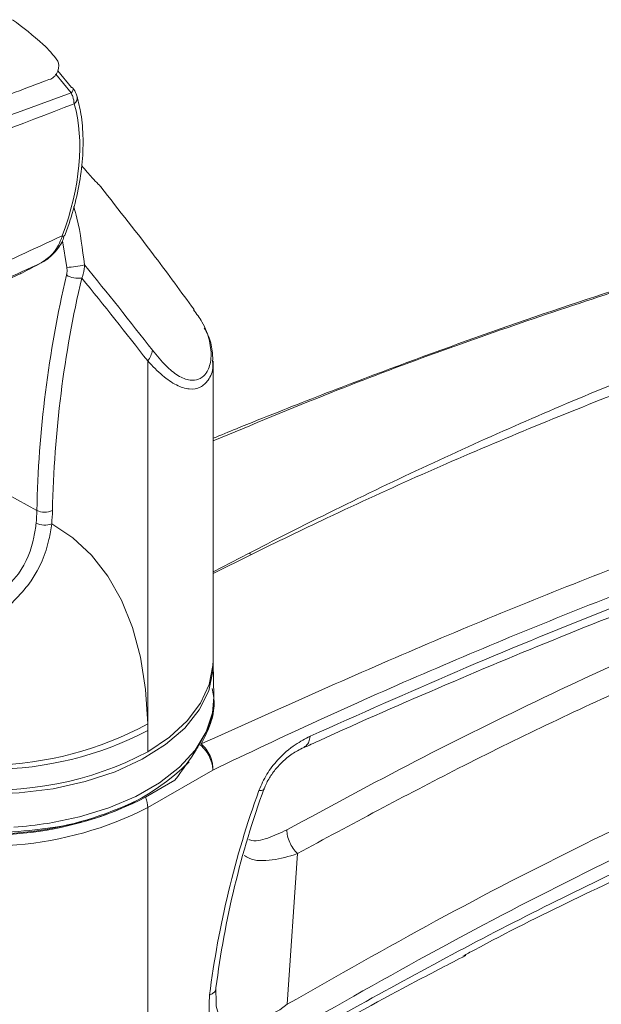
# Model space of a CAD drawing. Units: inches. Extents: x 0.5 to 16.5, y 0.2 to 10.8.
# Drawn here: x 15.1 to 15.3, y 8.6 to 8.9 of the extents above; entities that cross this region are included whole.
import ezdxf

# ---------------------------------------------------------------- set-up
doc = ezdxf.new("R2010")
doc.units = ezdxf.units.IN
doc.header["$MEASUREMENT"] = 0

msp = doc.modelspace()

# ---------------------------------------------------------------- linework, layer by layer
at = {"color": 7, "linetype": 'Continuous', "lineweight": 15}
for p, q in [((15.1440555388585, 8.890025925440161), (15.1487858955023, 8.884238483222557)), ((15.13106562240969, 8.81912204842789), (15.1309433249459, 8.819059045912905)), ((15.13112526111345, 8.819148579103006), (15.13106562240969, 8.81912204842789)), ((15.17545742298017, 8.66177287050178), (15.17545742298017, 8.788603111672913)), ((15.19833970569997, 8.683880501735018), (15.19833970569997, 8.788588177734253)), ((15.11815811874707, 8.74653553431521), (15.13670307608114, 8.736366623255906)), ((15.19861505030641, 8.671279268864291), (15.19836591125146, 8.682933004676494)), ((15.19857986021231, 8.668516071772606), (15.19861505030641, 8.670162124656091)), ((15.17545742298017, 8.659410586109786), (15.17545742298017, 8.66177287050178)), ((15.17545742289479, 8.651989559916268), (15.17545742298017, 8.659410586109786)), ((15.19825473555843, 8.645650153023098), (15.17545742298017, 8.632489544603098)), ((15.18499771599912, 8.642041166291003), (15.17471731090603, 8.636106414755497)), ((15.17545742298017, 8.632489544603098), (15.17545742298017, 8.496031831586127)), ((15.22779016206244, 8.616444788684746), (15.22427233194368, 8.563758872779735))]:
    msp.add_line(p, q, dxfattribs=at)
at = {"color": 8, "linetype": 'Continuous', "lineweight": 15}
for p, q in [((15.14869730026216, 8.882338678627702), (15.14338982467516, 8.88882248320548)), ((15.14720961752199, 8.821300799600035), (15.14567522995618, 8.830600806129159)), ((15.19833970569997, 8.714870245782718), (15.21092779612197, 8.721455322679947)), ((15.21170861571223, 8.721004565125133), (15.19833970569997, 8.714332995650532)), ((15.13606087530566, 8.624766172699779), (15.14049864474088, 8.625373314405017))]:
    msp.add_line(p, q, dxfattribs=at)
at = {"color": 7, "linetype": 'Continuous', "lineweight": 15, "flags": 128}
for points in [[(15.14190018626153, 8.731645904053579), (15.14927740656738, 8.726794582569987), (15.15584919969066, 8.720690143936196), (15.16155278080762, 8.713390908019633), (15.1663336597162, 8.704966609401401), (15.17014616141811, 8.69549773115424), (15.17295386248327, 8.685074735932822), (15.17472993902764, 8.67379720172228), (15.17545742298017, 8.66177287050178)], [(15.19833897198761, 8.683685036952399), (15.19828467951728, 8.680245680548673), (15.19678653823652, 8.673334775035674), (15.19346380563121, 8.66663931322902), (15.18839565740976, 8.66031883788904), (15.18170285990321, 8.654523956413916), (15.17354489238563, 8.649392752092448), (15.16411614692347, 8.645047493787475), (15.15364129630569, 8.641591722453203), (15.14236994042993, 8.639107783910374), (15.13057065871327, 8.637654866669516), (15.1205691421693, 8.637257505160907)], [(15.17545742289479, 8.651989559916268), (15.18307390714708, 8.65709885362645), (15.18928622071074, 8.662806405100037), (15.19395559076631, 8.668984717068552), (15.19697771130264, 8.675495776251973), (15.19828507314086, 8.682194136347343), (15.19833970569997, 8.683880501735018)], [(15.14050775330103, 8.626999993911383), (15.15156876575993, 8.629234337310338), (15.16192938032811, 8.632395417425258), (15.17135815799652, 8.636412620949901), (15.17964447545264, 8.641196210195758), (15.18660323005722, 8.64663932768372), (15.1920789747314, 8.652620383163585), (15.19594939038754, 8.659005769739332), (15.19812801833557, 8.665652848426388), (15.19861505030641, 8.671279268864291)]]:
    msp.add_lwpolyline(points, dxfattribs=at)
at = {"color": 8, "linetype": 'Continuous', "lineweight": 15, "flags": 128}
msp.add_lwpolyline([(15.19936511385876, 8.56651990192699), (15.19939377788428, 8.56313465540705), (15.20007279330622, 8.560646414359141), (15.20146123690374, 8.558305250791312), (15.20525220908572, 8.556110533294376), (15.21108231850975, 8.556502767669128), (15.22163387389875, 8.561836850092375), (15.22427214418706, 8.563758675959487), (15.22427232967596, 8.563758817937565), (15.22427232967597, 8.563758817937572)], dxfattribs=at)
at = {"color": 8, "linetype": 'Continuous', "lineweight": 15}
for centre, radius, start, end in [((15.14780931303278, 8.883647425419698), 0.001581562355743885, 304.1569680890095, 13.92553269403926), ((15.14820841156683, 8.880582266177953), 0.002625656968177129, 307.1155937592935, 10.66031422801619), ((15.14595309162952, 8.833094058306635), 0.0008267190459093463, 245.6118672503062, 312.2353936534307), ((15.11973315432776, 8.74167625650263), 0.1225843879630579, 252.2720576300181, 297.0378392081869)]:
    msp.add_arc(centre, radius, start, end, dxfattribs=at)
at = {"color": 7, "linetype": 'Continuous', "lineweight": 15}
for centre, radius, start, end in [((15.14885062750494, 8.883563943801477), 0.0006776382978826004, 43.22622208159165, 95.4815888461808), ((15.1462658800872, 8.84884490395853), 0.02756026714778979, 271.9623447199186, 284.8966774813504), ((14.05227407901056, 7.921451214555559), 1.422581589965684, 37.74859210396072, 39.28562233386997), ((15.1293100945582, 8.822607474799494), 0.003906250000000252, 294.7151307442214, 297.6896848704415), ((15.53458370310415, 8.727910369556673), 0.3979704782855753, 166.835977777252, 178.7824621668805), ((15.53548909854899, 8.72799290614541), 0.3934242375056263, 166.8359777772492, 178.7824621668836), ((15.15116360920828, 8.826050346960583), 0.00854955187493958, 241.4003445240182, 278.3368037423218), ((14.0515693835578, 7.918435683956534), 1.421378090943858, 37.7487356338283, 39.2417740897377), ((15.16909853267923, 8.79365733559991), 0.008122848352867404, 321.5213402256152, 350.7568481596842), ((15.0789398376634, 8.737271824544989), 0.05777033063674361, 354.7318787078178, 359.1021976957708), ((15.13944251484557, 8.741837293660067), 0.006118231722895875, 243.4005769840533, 296.3037483576151), ((15.08035163929978, 8.73732105230179), 0.06180963469185955, 354.7318787077955, 359.1021976957747), ((15.13954498935052, 8.737919547259395), 0.006701160463942201, 242.6483933310247, 290.5767056891817), ((15.20438277043877, 8.709216115558162), 0.01387932102675328, 58.14141941918621, 61.86395711342139), ((15.11903659928044, 8.765225027092876), 0.117837422113286, 243.4938434575161, 298.6072047330769), ((15.12016198394776, 8.765558693207703), 0.1196871180130003, 243.338390749887, 297.5162342098844), ((15.1212763049645, 8.755194630478774), 0.1165627733454691, 264.4282580193312, 297.6988007900644), ((15.13237683931276, 8.707330446876835), 0.08235857749145166, 275.6594316040147, 314.4152941771615), ((15.52662539194733, 8.525243656730515), 0.3321604074453198, 160.0640267458929, 172.7838409357821), ((15.52130881720395, 8.528700452032837), 0.3245379282603886, 160.0640918896779, 172.7838442384898), ((15.12006458031816, 8.742890737705936), 0.1199575449427571, 260.0658581464982, 297.1035851594385), ((15.12017640781465, 8.741947615903024), 0.1186859992520877, 260.5469304363039, 296.9622604291467), ((15.16528841558518, 8.632292842113285), 0.01017090965789112, 1.108153109214678, 22.0211622010128), ((15.12021431917876, 8.75829888984245), 0.1344696987748078, 263.3117266734433, 276.7677367172507), ((15.12052817547711, 8.756567026782532), 0.1310984345331991, 273.5666063210464, 278.7661137839052)]:
    msp.add_arc(centre, radius, start, end, dxfattribs=at)
for centre, major_axis, ratio, start_param, end_param in [((14.95687379149843, 8.6106660899424), (0.1523325221363923, 0.308658140969742), 0.6161279162901896, 6.115008917940498, 6.178976946074163), ((15.10066690114338, 8.838656342089223), (0.03198904237677169, 0.06481661442312792), 0.6161279162901693, 5.947554299288122, 6.115008917940467), ((15.14177195020298, 8.890522726638135), (0.001661809332397013, 0.003367179719669267), 0.6161279162901521, 3.733659401758286, 5.94755429928761), ((15.10342714365285, 8.837146382328877), (0.03275640624822707, 0.05992283589099934), 0.5922897605716111, 4.949142881087706, 5.741515155722454)]:
    msp.add_ellipse(centre, major_axis=major_axis, ratio=ratio, start_param=start_param, end_param=end_param, dxfattribs=at)
for points, knots in [([(15.10585609828195, 8.873577829244372), (15.10937835859559, 8.874948059606151), (15.11668058995481, 8.877788775006547), (15.12775676222619, 8.882011184548231), (15.13613157224262, 8.88515097564586), (15.14072854070155, 8.886852856858617), (15.1415507934271, 8.88715726975121)], [0, 0, 0, 0, 0.295849029649553, 0.613344236239977, 0.9308394742230428, 0.9999999999999999, 0.9999999999999999, 0.9999999999999999, 0.9999999999999999]), ([(15.14979279872208, 8.878488515510655), (15.14966879837837, 8.879327054722753), (15.1494831435748, 8.880582525700012), (15.1488932118277, 8.881900867853142), (15.14869730026216, 8.882338678627702)], [0, 0, 0, 0, 0.6679080817372947, 1, 1, 1, 1]), ([(15.15092293859766, 8.880519253691844), (15.1507991100185, 8.881004425516762), (15.15049228790016, 8.882206582951593), (15.14973762867746, 8.883322847647449), (15.14928753804259, 8.883988605476327)], [0, 0, 0, 0, 0.4035842651394524, 0.9999999999999999, 0.9999999999999999, 0.9999999999999999, 0.9999999999999999]), ([(15.14650869553027, 8.832481700300583), (15.14712419141131, 8.83420191039631), (15.14890665452652, 8.839183602622791), (15.1510838321843, 8.847469042037108), (15.15264034573996, 8.857122137323946), (15.15303835618714, 8.866395902704847), (15.15241230813917, 8.874441866512516), (15.15127684764264, 8.879075919015344), (15.15078868355853, 8.881068219058061)], [0, 0, 0, 0, 0.09948870484127524, 0.2881171949643588, 0.4771946512167327, 0.6667224909396864, 0.8567153058510693, 1, 1, 1, 1]), ([(15.66674304636763, 8.87958109151242), (15.65766047549996, 8.87911114028808), (15.64051002853974, 8.878223740270574), (15.61596579514751, 8.875945889385264), (15.59427408418297, 8.87342653074721), (15.5747088926461, 8.87073624874055), (15.55635984841278, 8.867885126274032), (15.53837494624178, 8.864786943168971), (15.5205979669183, 8.861442112859075), (15.49045224453309, 8.855318314645553), (15.44758099587522, 8.845349921810225), (15.3944583421041, 8.83083705820709), (15.3438211496953, 8.815249793244275), (15.29603546927256, 8.79910063749403), (15.25957715653987, 8.785725951655003), (15.23463965490845, 8.776129815920548), (15.22071551959123, 8.770652185568725), (15.20863650406156, 8.765824687768326), (15.2010551551192, 8.762696845568888), (15.19833970569997, 8.761576530787382)], [0, 0, 0, 0, 0.06131131202103281, 0.1157729920525879, 0.1633671167862823, 0.2046631053094325, 0.2442937175507082, 0.2832959702456632, 0.3216767371951585, 0.359481272875011, 0.4779153794629595, 0.5964625488557229, 0.696998462687074, 0.7974929792373109, 0.896419273706804, 0.9248465989816105, 0.9529434455278932, 0.9831455200804647, 1, 1, 1, 1]), ([(15.14979279872208, 8.878488515510655), (15.13097198045063, 8.87132722352933), (15.08556101000658, 8.854048420141773), (15.01321113490259, 8.823373196600562), (14.93283052892981, 8.78629312849618), (14.85229730246611, 8.745950881066317), (14.77431597993026, 8.70393045262457), (14.69896659148994, 8.66062267639745), (14.62013732214652, 8.612651723656798), (14.53533752164569, 8.557725119139095), (14.44469597022727, 8.495396541660089), (14.38467571050617, 8.450776846618762), (14.35467059736989, 8.428470728583905)], [0, 0, 0, 0, 0.0713897417606656, 0.1722495486830352, 0.2731645657884562, 0.37408343410023, 0.4749484955057448, 0.5660682120654813, 0.6571880006382648, 0.771446879513143, 0.8857425431058493, 1, 1, 1, 1]), ([(15.21092779612197, 8.721455322679947), (15.21955580656127, 8.725853092554539), (15.2498794528074, 8.741309311446166), (15.30175072122885, 8.765542406034225), (15.36640254295523, 8.792382589100374), (15.43076240683208, 8.815458214695653), (15.4895166582729, 8.833157697273641), (15.54265726908262, 8.846474261277486), (15.59030099398733, 8.856285497833374), (15.63761798091176, 8.86409470848472), (15.66877410884698, 8.867495898206174), (15.68436034701048, 8.869197385411132)], [0, 0, 0, 0, 0.05314552363768773, 0.1867830445608833, 0.3207035423056879, 0.4554045939868715, 0.5903902604409371, 0.6925122207071408, 0.7947487925110527, 0.8973205460602015, 0.9999999999999999, 0.9999999999999999, 0.9999999999999999, 0.9999999999999999]), ([(15.6947931154925, 8.863174676363426), (15.67386434603687, 8.86092865731121), (15.63199732039106, 8.856435601116026), (15.56771039231333, 8.845088113639742), (15.50272160977143, 8.830344237984944), (15.43705317625327, 8.81183750698936), (15.37108994023875, 8.789723874031003), (15.30474267357449, 8.763833771007715), (15.2515807663818, 8.740352530185303), (15.22053531309074, 8.725287720901992), (15.21170861571223, 8.721004565125133)], [0, 0, 0, 0, 0.1365156287572381, 0.273093138244441, 0.4096013687247408, 0.5444473857809143, 0.6792918829593075, 0.8130726375016291, 0.9468536907782416, 1, 1, 1, 1]), ([(15.15912124830531, 8.849481231337624), (15.15922261564296, 8.849398586767183), (15.1596176294959, 8.84907653282998), (15.15817470288978, 8.850391043228646), (15.15603494961796, 8.85261317003631), (15.15367829327487, 8.855333301685569), (15.15240672345803, 8.85680099013882)], [0, 0, 0, 0, 0.09648318355961208, 0.375981010898347, 0.663301051931441, 1, 1, 1, 1]), ([(15.191679025923, 8.806578379608096), (15.18717790550081, 8.812731178985533), (15.17653187256126, 8.827283756721453), (15.16545588798021, 8.84132750142394), (15.15906280647457, 8.849433580289462)], [0, 0, 0, 0, 0.4227979048859356, 1, 1, 1, 1]), ([(15.13820803383557, 8.822889394104303), (15.13963557354625, 8.82387871839123), (15.14254138551827, 8.825892526018198), (15.1447203865517, 8.829646997669736), (15.14547652690951, 8.831932462504376), (15.14561172627512, 8.832341108058824)], [0, 0, 0, 0, 0.4422803413107437, 0.9002786410461612, 1, 1, 1, 1]), ([(15.1382624081012, 8.822976684150936), (15.13854215238212, 8.823108266819089), (15.14023653773777, 8.823905250926304), (15.14292305096519, 8.826377250627813), (15.14546247356102, 8.829571213067913), (15.14614979250968, 8.831905727876563), (15.14634044056537, 8.832553273983233)], [0, 0, 0, 0, 0.07427290154120796, 0.4498641269124463, 0.847403691149347, 1, 1, 1, 1]), ([(15.13106562240969, 8.81912204842789), (15.13126258838683, 8.819225436949605), (15.13368727591621, 8.820498168732648), (15.13604335105022, 8.821744399284794), (15.13820803383558, 8.822889394104308)], [0, 0, 0, 0, 0.08123355061442471, 0.9999999999999999, 0.9999999999999999, 0.9999999999999999, 0.9999999999999999]), ([(15.14720961752199, 8.821300799600035), (15.14722208157546, 8.821185396379965), (15.14731078243496, 8.8203641254479), (15.1472565946296, 8.819416652583886), (15.14709494355279, 8.818656328141167), (15.14707105347311, 8.818543961357856)], [0, 0, 0, 0, 0.1222905900358534, 0.8702851341638663, 1, 1, 1, 1]), ([(15.15335098409517, 8.822210910145191), (15.15335030864821, 8.822014697089587), (15.15334561060102, 8.820649944183184), (15.15301039373355, 8.819039341095657), (15.15248080059357, 8.817776172531223), (15.15240322403476, 8.817591139412341)], [0, 0, 0, 0, 0.1253516032553473, 0.8718786032752855, 1, 1, 1, 1]), ([(15.19420792064419, 8.654755394520167), (15.21918945218727, 8.666017688966575), (15.26913746595941, 8.688535493255117), (15.34271803124429, 8.71827847913372), (15.41561376138246, 8.745300062985866), (15.48315016920595, 8.767332744961344), (15.54543057276837, 8.784963895483077), (15.60251559721638, 8.79871840106829), (15.65898171233862, 8.809594785374436), (15.71485368520063, 8.817649350509882), (15.7513258981921, 8.819900871926517), (15.76957870623446, 8.821027663663305)], [0, 0, 0, 0, 0.1247784541260255, 0.2494817395164831, 0.3740601355744465, 0.4986700574099905, 0.5989173024032943, 0.6990744245312224, 0.7992208899308678, 0.8995185031447435, 1, 1, 1, 1]), ([(14.69440504836002, 8.592250193834204), (14.71407373881746, 8.603619261570831), (14.76424246386679, 8.632618224901945), (14.84493412474179, 8.676725410716777), (14.9364233679381, 8.72478674519475), (15.03183143968275, 8.772650982949115), (15.09666487078546, 8.803012281235594), (15.13106562240969, 8.81912204842789)], [0, 0, 0, 0, 0.1350827806862546, 0.3445542497002888, 0.5539359047943003, 0.7633174754649735, 1, 1, 1, 1]), ([(15.77207876960632, 8.811184905951741), (15.75184173880548, 8.809875197561894), (15.71133832098303, 8.807253880894365), (15.64889677811441, 8.79773915394077), (15.58554504103205, 8.784848899284126), (15.52133651737792, 8.768511811627484), (15.46598212608004, 8.751973858498443), (15.41981559731934, 8.73668325413532), (15.38308261778705, 8.72369237597535), (15.34612084783317, 8.709801798579292), (15.30906737029379, 8.695070600178685), (15.27195123118436, 8.679461010149973), (15.23505337124868, 8.663146843600513), (15.21047046537524, 8.651458380440639), (15.19825473536207, 8.645650152928198)], [0, 0, 0, 0, 0.1117482510379754, 0.2236586062087063, 0.3356804127658086, 0.4478446817047771, 0.5601405700645398, 0.6230787748677536, 0.6861269795319284, 0.7490127444356531, 0.8124807825357014, 0.8754226428162316, 0.9380950580478467, 0.9999999999999999, 0.9999999999999999, 0.9999999999999999, 0.9999999999999999]), ([(15.17711591049196, 8.792352606366858), (15.1786753914766, 8.790454760264272), (15.18161708119674, 8.786874803582945), (15.18611048812989, 8.783235565264366), (15.19116458090553, 8.781169013204643), (15.19460235988168, 8.782507089675265), (15.19683871579705, 8.785705634912402), (15.19793572498117, 8.789404305436065), (15.19732287409257, 8.795541807258358), (15.19524776380864, 8.801468744297544), (15.19256336305241, 8.805073630635276), (15.19152495600354, 8.806468109226003)], [0, 0, 0, 0, 0.1232107258688232, 0.2324156108781337, 0.3445992677221477, 0.5190077805511478, 0.5512734146208178, 0.6712531805725704, 0.795873551644821, 0.9210377428399891, 1, 1, 1, 1]), ([(15.23225853755427, 8.65742993587952), (15.24939682357309, 8.665090511012473), (15.28367337168881, 8.680411650585608), (15.3349306246839, 8.701452391005775), (15.38604245482673, 8.721042022785872), (15.43670646886772, 8.73889077491179), (15.48684736068991, 8.754990588206201), (15.5364718489065, 8.769272315761874), (15.58577806853613, 8.781728787431184), (15.63481440852997, 8.792153852981812), (15.68353073500518, 8.800593329178625), (15.71550611082937, 8.804059837205708), (15.73150486823218, 8.805794291282657)], [0, 0, 0, 0, 0.1003745985859977, 0.200749057067326, 0.3013725626980506, 0.4019954451822214, 0.5011278726382405, 0.6002590354849423, 0.6997160054552924, 0.7991704778302477, 0.899515714148842, 1, 1, 1, 1]), ([(15.19821094494237, 8.788897617866624), (15.19818360872118, 8.789997508956828), (15.19810994490837, 8.792961421591114), (15.19706719345432, 8.796759625362427), (15.19568311518594, 8.799371061177114), (15.19523968542029, 8.800207710662749)], [0, 0, 0, 0, 0.2862340527674385, 0.7713243001201628, 1, 1, 1, 1]), ([(15.22995392025806, 8.65341098724238), (15.23175836593346, 8.654238860171013), (15.24833895456651, 8.661845972237161), (15.27923380625247, 8.67537226287623), (15.3233222717213, 8.693762823646532), (15.36823678435596, 8.711269225979036), (15.41408413018556, 8.727923604437564), (15.45985541864385, 8.743234194410945), (15.50469367290664, 8.756930410666087), (15.54828247408268, 8.768912029068225), (15.5903700393589, 8.779173126595593), (15.62868084302683, 8.787046452261215), (15.65434019936046, 8.791883803102122), (15.66645154000875, 8.79354072722961), (15.66777738676516, 8.793722113216832)], [0, 0, 0, 0, 0.01208228557510563, 0.1110210241284752, 0.2074343164077889, 0.3088922700907588, 0.4143984031978028, 0.5183909606926265, 0.6208605610496992, 0.7216996959353545, 0.819089357330572, 0.9133055051650416, 0.9905094226878501, 1, 1, 1, 1]), ([(15.22413578325573, 8.624736935824053), (15.23912578626549, 8.632847901344247), (15.26910577584623, 8.64906982348975), (15.31405166360685, 8.671260117049664), (15.35893621362592, 8.69184310778232), (15.40339584763811, 8.710499739533157), (15.44732498809686, 8.727258887273997), (15.49074319250345, 8.742150639432104), (15.53391679438786, 8.755276978317124), (15.57914477686492, 8.767183456436328), (15.62632243993509, 8.777679432692992), (15.65880262004061, 8.782883576225354), (15.67505452902004, 8.78548754168149)], [0, 0, 0, 0, 0.09754030614567084, 0.1950805053238638, 0.2930329352320967, 0.3909852545407976, 0.4868897769315071, 0.5827941950549107, 0.6791004751430555, 0.7754066471953751, 0.8876215983006118, 1, 1, 1, 1]), ([(15.67699255941695, 8.776584958376086), (15.66081491497849, 8.773992414711264), (15.62845959739733, 8.768807322781633), (15.5768074575759, 8.757323666024403), (15.52224254098808, 8.742597560442523), (15.46472063601242, 8.72397895047856), (15.40581587442946, 8.701905648372323), (15.34561610446434, 8.676158909212038), (15.28593320417989, 8.647738642221617), (15.24660073100073, 8.62656862497587), (15.22779177819861, 8.61644503439001)], [0, 0, 0, 0, 0.1122946457475784, 0.2245894907412806, 0.3527069893881272, 0.4808847096285325, 0.6090033863797327, 0.7430686859859471, 0.8771343735070277, 1, 1, 1, 1]), ([(15.22427250388949, 8.56375890561597), (15.24159210206682, 8.57362647165734), (15.27625590890428, 8.593375625171863), (15.32788896407626, 8.619942165422632), (15.37909660938274, 8.644217840973225), (15.42988271945507, 8.66603823439461), (15.48048464963382, 8.685546654956417), (15.53157730635717, 8.702931894702557), (15.58300183308708, 8.7180202766927), (15.63379558029659, 8.73037163222652), (15.68325483882457, 8.74012610879743), (15.71512113340393, 8.744397733352818), (15.73106593047009, 8.746535107263954)], [0, 0, 0, 0, 0.1001520165178571, 0.2004463451987541, 0.2989337243350852, 0.3974209355116957, 0.4964655060074761, 0.5955098996437381, 0.6989867322397351, 0.8026277962506749, 0.9012417421973054, 1, 1, 1, 1]), ([(15.73290587993452, 8.737619514117132), (15.71669124304257, 8.735440750722992), (15.68426193841617, 8.731083219790397), (15.63463939166706, 8.72121641521594), (15.58436652979733, 8.708914022871957), (15.53394259664773, 8.69409608916181), (15.48358191111089, 8.676966121093946), (15.43327209055204, 8.65758938028543), (15.38258753463383, 8.635831476615367), (15.33140901284897, 8.61157575356003), (15.27987683381752, 8.585062570151463), (15.24534464540122, 8.565388938239069), (15.22806626188208, 8.555545120833155)], [0, 0, 0, 0, 0.1008085049474629, 0.2016172016468891, 0.3030446864787171, 0.4044723707214691, 0.5029599168799541, 0.6014476366417729, 0.7004946475866952, 0.7995418310013688, 0.8996995764720466, 1, 1, 1, 1]), ([(15.14190018626153, 8.731645904053579), (15.14162702980675, 8.72983003774459), (15.14060904223847, 8.723062746341352), (15.13568871691775, 8.711144155849318), (15.12759741956154, 8.703615481464714), (15.12353714660066, 8.699837536879409)], [0, 0, 0, 0, 0.15448076581568, 0.5757121839282865, 1, 1, 1, 1]), ([(15.22391437343014, 8.549251735659386), (15.24682972631642, 8.562053950149037), (15.29270351606241, 8.587682449029057), (15.36137067868177, 8.62101320279375), (15.42973422268795, 8.650523837173283), (15.49753930973912, 8.675730432894122), (15.56697876542741, 8.697365253757116), (15.63178531712903, 8.713279599699469), (15.67702540829384, 8.721562779590357), (15.7120830623953, 8.726828531824566), (15.73739539407953, 8.730007549794493), (15.75932283085793, 8.731796472087765), (15.76751412058219, 8.732464748136008)], [0, 0, 0, 0, 0.1229538194174379, 0.2461388087023, 0.3693993627494011, 0.4925800669511636, 0.6155302856807445, 0.7515937419247154, 0.8541965175907023, 0.8719579656231161, 0.9521681712703265, 1, 1, 1, 1]), ([(15.19374447367592, 8.654933234231727), (15.19528231221549, 8.65773878292437), (15.19810821922098, 8.662894213420335), (15.19845744552118, 8.668280149668623), (15.19861662534695, 8.670735097629535)], [0, 0, 0, 0, 0.5441929039370725, 1, 1, 1, 1]), ([(15.19358070466291, 8.654668153949121), (15.19359933271553, 8.654699017101926), (15.19363608922446, 8.65475991567114), (15.19369069459257, 8.654847235623034), (15.19372654002736, 8.654904619611768), (15.19374446364437, 8.654933313046312)], [0, 0, 0, 0, 0.3393904842630725, 0.6696786626731724, 1, 1, 1, 1]), ([(15.21436995144491, 8.638500339242166), (15.21521315497021, 8.640433410528688), (15.21689517865202, 8.644289504087322), (15.22139790684139, 8.64996457826429), (15.22666620749574, 8.654542662925731), (15.23052957773527, 8.656537304593984), (15.2322585396786, 8.657429960311967)], [0, 0, 0, 0, 0.2184468188568159, 0.4357580483301197, 0.7474865724000074, 1, 1, 1, 1]), ([(15.45185799646707, 8.65551583788063), (15.43804625284133, 8.650146870437135), (15.40703327967553, 8.63809135827553), (15.35292455226442, 8.613901086838359), (15.31130256518235, 8.594482142279391), (15.2870123679447, 8.581307840878589), (15.28570976986815, 8.58060134930519)], [0, 0, 0, 0, 0.2513564625032151, 0.5643973301193159, 0.9766401567523328, 0.9999999999999999, 0.9999999999999999, 0.9999999999999999, 0.9999999999999999]), ([(15.18499771599912, 8.642041166291003), (15.18766675744269, 8.645731523910746), (15.19088697642494, 8.650183968696496), (15.19318702802907, 8.654012822678096), (15.19358070833124, 8.654668175101385)], [0, 0, 0, 0, 0.8288384915075097, 1, 1, 1, 1]), ([(15.198254735521, 8.645650153001492), (15.19820879707005, 8.646299875600471), (15.19811181284389, 8.647671555362828), (15.19727962179653, 8.650033769682498), (15.19586222330306, 8.652527894939576), (15.19454310417764, 8.65379238706883), (15.19385500293922, 8.654451992849195)], [0, 0, 0, 0, 0.2143236652751611, 0.4524753097931811, 0.7143909066751536, 1, 1, 1, 1]), ([(15.19420914678715, 8.654754389434324), (15.1948077078161, 8.654181315901074), (15.19600481376791, 8.65303518425484), (15.19735559719474, 8.65063874831798), (15.19821870515163, 8.648052918415145), (15.19824272558935, 8.646451062394913), (15.198254735521, 8.645650153538199)], [0, 0, 0, 0, 0.2500087246557499, 0.5000107220756878, 0.7500113394118574, 1, 1, 1, 1]), ([(15.21623298108346, 8.639044401757872), (15.21637802195113, 8.639460145136873), (15.21693096185367, 8.64104508534823), (15.21854475476613, 8.643863606018742), (15.22113385593241, 8.647179023429306), (15.22434880300965, 8.650146293077903), (15.2273044646324, 8.65223498110076), (15.22932528128042, 8.653150421254475), (15.23009418080844, 8.653498736626288)], [0, 0, 0, 0, 0.05883881429381227, 0.2243114562326485, 0.4062214860245834, 0.6118127237837743, 0.8522988150560316, 1, 1, 1, 1]), ([(15.22228888689811, 8.545539823671778), (15.22593267210758, 8.547673880427022), (15.24161896134806, 8.55686087405973), (15.26310833524538, 8.568666862011964), (15.28091960238279, 8.577859605975366), (15.28670630922872, 8.580846238763224)], [0, 0, 0, 0, 0.1696233005460167, 0.7302187152459411, 1, 1, 1, 1]), ([(15.19934020139395, 8.569465961203681), (15.19934019120732, 8.56946587241151), (15.19921937365142, 8.568412761053365), (15.19929224682721, 8.5674662915898), (15.19936511385876, 8.56651990192699)], [0, 0, 0, 0, 8.431413266709292e-05, 1, 1, 1, 1]), ([(15.22806626191751, 8.555545111327977), (15.22527848648607, 8.554062813022123), (15.21971124232866, 8.551102633199271), (15.21159230806328, 8.548974609980814), (15.20455995667208, 8.549368332205493), (15.19940520276339, 8.552843354459704), (15.19668724467507, 8.55889441941875), (15.19696233691582, 8.564344050283111), (15.19709473344031, 8.56696685121781)], [0, 0, 0, 0, 0.1827151272322232, 0.3648858200987025, 0.5475974044543763, 0.701572065437617, 0.8563724616965027, 1, 1, 1, 1])]:
    msp.add_open_spline(points, degree=3, knots=knots, dxfattribs=at)
at = {"color": 8, "linetype": 'Continuous', "lineweight": 15}
for points, knots in [([(14.46286644029234, 8.519841850929073), (14.48587719374487, 8.535787404324559), (14.53858699127127, 8.57231323528688), (14.61601639308186, 8.621554981353738), (14.69483452563111, 8.668941838324265), (14.7708513913122, 8.71182801311307), (14.84956187971255, 8.75327080337817), (14.9308432718465, 8.792850108081502), (15.01192009227505, 8.82906690230206), (15.08457284218112, 8.858803156238787), (15.1300065573219, 8.875478637824235), (15.14869730026216, 8.882338678627702)], [0, 0, 0, 0, 0.1014351269698991, 0.2323533219231231, 0.3389567391502283, 0.445559817846723, 0.5635267141022939, 0.6815612444358814, 0.7995927349339335, 0.9175554835631343, 0.9999999999999999, 0.9999999999999999, 0.9999999999999999, 0.9999999999999999]), ([(15.66870496106241, 8.879260837223178), (15.64588311942021, 8.877714250805038), (15.60029380177594, 8.874624762209582), (15.52968732504841, 8.86316191717411), (15.4580869461648, 8.847626875280659), (15.38565138747691, 8.828014189654262), (15.31266758739229, 8.804613828199097), (15.25011621725996, 8.782272008732532), (15.21200343453031, 8.766357243885484), (15.19833970569997, 8.760651676994417)], [0, 0, 0, 0, 0.1531156294359317, 0.3058665105163691, 0.4584919672062345, 0.611263613864228, 0.7632045153700858, 0.915106978328415, 1, 1, 1, 1]), ([(15.14961235650589, 8.842564585302707), (15.14998636795045, 8.84122368476687), (15.15183270514443, 8.834604222799088), (15.15267739921111, 8.82770920679418), (15.15335098409518, 8.822210910145104)], [0, 0, 0, 0, 0.2025694146086143, 1, 1, 1, 1]), ([(14.36521075176753, 8.392622087743925), (14.40777037228554, 8.420720567669271), (14.4973593703526, 8.479868526064571), (14.61775932849604, 8.553493276720118), (14.70315236462712, 8.603346502750913), (14.77195360729878, 8.642413080098805), (14.84082722048982, 8.680470029545324), (14.9326067884524, 8.728936934478192), (15.02426600435927, 8.775071502169782), (15.09523967507294, 8.809115292141836), (15.13566245352837, 8.82775364394313), (15.14561172627512, 8.832341108058824)], [0, 0, 0, 0, 0.1641204388244679, 0.3454773679287741, 0.4627620694697771, 0.4920817776324309, 0.6096352677005602, 0.7271383353808617, 0.8444230550322314, 0.9617077915537845, 1, 1, 1, 1]), ([(15.13820803383554, 8.822889394104289), (15.12939984166666, 8.81882238538189), (15.09017213367893, 8.800709766187529), (15.0204516976775, 8.767273424295777), (14.92895835249161, 8.721211646353188), (14.83734393109571, 8.67286649163737), (14.7685969098612, 8.634783789766646), (14.72224807237184, 8.6085922294911), (14.70647048759781, 8.599331884650502), (14.6983124834223, 8.594543703635587)], [0, 0, 0, 0, 0.06018196526830231, 0.2680232804198254, 0.475865038389071, 0.6840940504568501, 0.8924125752240849, 0.9443705311602388, 1, 1, 1, 1]), ([(15.19810721364918, 8.788894330190153), (15.19818094102583, 8.788180649900148), (15.19846941210884, 8.785388252617722), (15.19693324805061, 8.781903727101904), (15.19398057726298, 8.779129679471845), (15.19005053139425, 8.778480327201008), (15.18547995892958, 8.779958880753378), (15.18051919628809, 8.783340256012949), (15.17718984430084, 8.78680186874908), (15.17545742298017, 8.788603111672915)], [0, 0, 0, 0, 0.05901690541776806, 0.230913825999729, 0.3734544358789867, 0.5212303823532718, 0.6735092919060198, 0.8301112451103452, 1, 1, 1, 1]), ([(15.12320890547582, 8.706941233386926), (15.12573203780191, 8.709264007966455), (15.13186347511407, 8.714908558027277), (15.13543769219505, 8.724312380916492), (15.13624794013184, 8.730343381087193), (15.13646614284086, 8.731967551314048)], [0, 0, 0, 0, 0.3381623276702599, 0.821764713648926, 0.9999999999999999, 0.9999999999999999, 0.9999999999999999, 0.9999999999999999]), ([(15.19801903279909, 8.674192625870274), (15.19834835232036, 8.672469384366666), (15.19913152230619, 8.668371264040413), (15.19769150169467, 8.661797361250832), (15.19537864716324, 8.657119673412181), (15.19420914680326, 8.654754389501392)], [0, 0, 0, 0, 0.2640049396886863, 0.6278423583142122, 1, 1, 1, 1]), ([(15.23225853755427, 8.65742993587952), (15.23214346054335, 8.656770835945776), (15.23191330652152, 8.655452636078287), (15.23108340450018, 8.654141431447774), (15.23032175095288, 8.653774112340354), (15.2300247453615, 8.653630876837662)], [0, 0, 0, 0, 0.3789018888897293, 0.7578037777794515, 1, 1, 1, 1]), ([(15.21086809346948, 8.621368510073326), (15.21098574894737, 8.62131592451357), (15.21277624539452, 8.620515670589146), (15.21746741452218, 8.621596271886876), (15.22190567926152, 8.623686663898589), (15.22413578500118, 8.624737028285859)], [0, 0, 0, 0, 0.03380939835501543, 0.5145158450687203, 1, 1, 1, 1]), ([(15.2277900952958, 8.61644412226162), (15.22779001701961, 8.61644409344694), (15.22481027152009, 8.615347202851948), (15.21889714596906, 8.61392399288183), (15.21234998094828, 8.613759910010293), (15.20975223958714, 8.61543266117458), (15.20920693485682, 8.615783796640251)], [0, 0, 0, 0, 1.140976239433862e-05, 0.434336281296283, 0.881258732607252, 1, 1, 1, 1])]:
    msp.add_open_spline(points, degree=3, knots=knots, dxfattribs=at)
at = {"color": 7, "linetype": 'Continuous', "lineweight": 15}
for points in [[(15.21436995144491, 8.638500339242166), (15.21467059084874, 8.638505059965546), (15.2152718696564, 8.638514501412306), (15.21586490843001, 8.638685101524322), (15.21622360578681, 8.638956003164886), (15.21622059108873, 8.639224091005165), (15.21621908373969, 8.639358134925306)], [(15.22413578325573, 8.624736935824053), (15.22417510917403, 8.62403582616184), (15.22425376101061, 8.622633606837413), (15.22503975683022, 8.6203517825375), (15.22622083229562, 8.618172232720694), (15.22726812956428, 8.617020767166904), (15.22779177819861, 8.61644503439001)], [(15.19934139716235, 8.569465854998116), (15.19931543938047, 8.569218266660014), (15.1992635238167, 8.568723089983804), (15.1988061532476, 8.568044709987866), (15.19810716825894, 8.567436849167281), (15.19743221162598, 8.567123517251337), (15.19709473330949, 8.566966851293362)]]:
    msp.add_open_spline(points, degree=3, dxfattribs=at)

doc.saveas('drawing.dxf')
